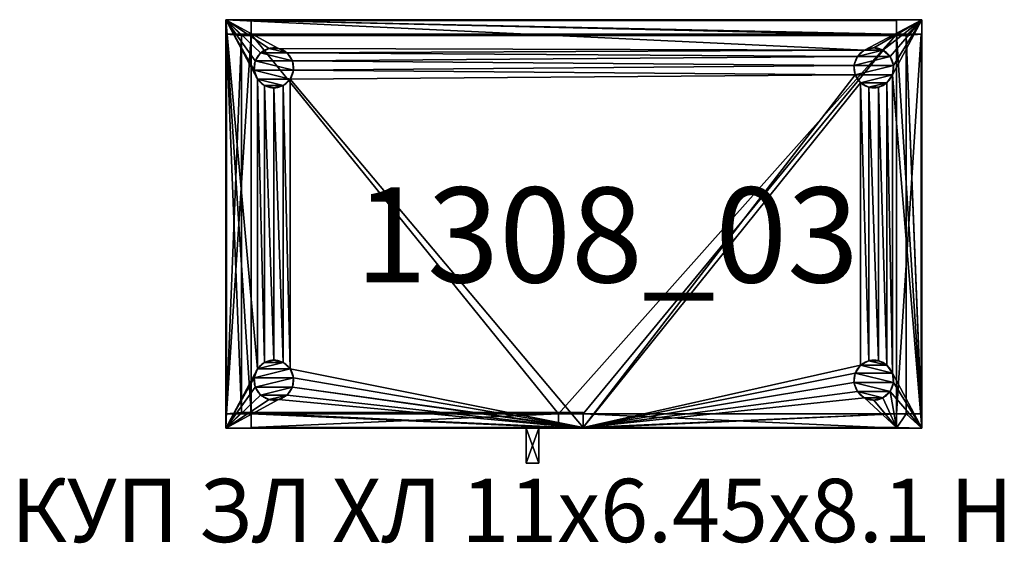
# Model space of a CAD drawing. Extents: x -326 to 1230, y -827 to 0.
import ezdxf
from ezdxf.enums import TextEntityAlignment as Align

# ---------------------------------------------------------------- set-up
doc = ezdxf.new("R2010")
doc.units = 0
doc.header["$MEASUREMENT"] = 0
for name, color, linetype in [('3D', 7, 'Continuous'), ('NAME', 1, 'Continuous'), ('NUMBER', 5, 'Continuous')]:
    doc.layers.add(name, color=color, linetype=linetype)
doc.layers.add('Plan', color=1, linetype='Continuous', true_color=0xff0000)

# ---------------------------------------------------------------- blocks, each defined once
blk = doc.blocks.new('*U4')
at = {"layer": 'Plan'}
for points in [[(0, 0), (0, -645)], [(1100, 0), (0, 0)], [(1100, -645), (1100, 0)], [(40, -23), (40, -1)], [(40, -1), (1060, -1)], [(1060, -1), (1060, -23)], [(1, -622), (1, -23)], [(1, -23), (40, -23)], [(25, -25), (25, -620)], [(25, -25), (1075, -25)], [(1060, -23), (1099, -23)], [(1075, -25), (1075, -622)], [(1099, -23), (1099, -622)], [(40, -622), (1, -622)], [(25, -620), (565, -620)], [(40, -644), (40, -622)], [(40, -622), (526, -622)], [(565, -622), (526, -622)], [(526, -622), (526, -644)], [(565, -645), (565, -620)], [(565, -622), (565, -645)], [(1060, -622), (565, -622)], [(1075, -622), (1060, -622)], [(1060, -622), (1060, -645)], [(1060, -622), (1060, -645)], [(1099, -622), (1075, -622)], [(0, -645), (565, -645)], [(526, -644), (40, -644)], [(475, -645), (495, -645)], [(475, -700), (475, -645)], [(495, -700), (495, -645)], [(1060, -644), (565, -644)], [(1060, -645), (565, -645)], [(1060, -645), (1100, -645)], [(475, -700), (495, -700)]]:
    blk.add_lwpolyline(points, dxfattribs=at)
for points in [[(107.5, -76), (107.5, -74.4), (107.3, -72.8), (107.1, -71.2), (106.9, -69.7), (106.5, -68.1), (106.1, -66.6), (105.6, -65.2), (105, -63.7), (104.4, -62.4), (103.7, -61), (102.9, -59.7), (102.1, -58.4), (101.2, -57.2), (100.3, -56), (99.3, -54.8), (98.3, -53.7), (97.2, -52.7), (96, -51.7), (94.8, -50.8), (93.6, -49.9), (92.3, -49.1), (91, -48.3), (89.6, -47.6), (88.3, -47), (86.8, -46.4), (85.4, -45.9), (83.9, -45.5), (82.3, -45.1), (80.8, -44.9), (79.2, -44.7), (77.6, -44.5), (76, -44.5), (74.4, -44.5), (72.8, -44.7), (71.2, -44.9), (69.7, -45.1), (68.1, -45.5), (66.6, -45.9), (65.2, -46.4), (63.7, -47), (62.4, -47.6), (61, -48.3), (59.7, -49.1), (58.4, -49.9), (57.2, -50.8), (56, -51.7), (54.8, -52.7), (53.7, -53.7), (52.7, -54.8), (51.7, -56), (50.8, -57.2), (49.9, -58.4), (49.1, -59.7), (48.3, -61), (47.6, -62.4), (47, -63.7), (46.4, -65.2), (45.9, -66.6), (45.5, -68.1), (45.1, -69.7), (44.9, -71.2), (44.7, -72.8), (44.5, -74.4), (44.5, -76), (44.5, -77.6), (44.7, -79.2), (44.9, -80.8), (45.1, -82.3), (45.5, -83.9), (45.9, -85.4), (46.4, -86.8), (47, -88.3), (47.6, -89.6), (48.3, -91), (49.1, -92.3), (49.9, -93.6), (50.8, -94.8), (51.7, -96), (52.7, -97.2), (53.7, -98.3), (54.8, -99.3), (56, -100.3), (57.2, -101.2), (58.4, -102.1), (59.7, -102.9), (61, -103.7), (62.4, -104.4), (63.7, -105), (65.2, -105.6), (66.6, -106.1), (68.1, -106.5), (69.7, -106.9), (71.2, -107.1), (72.8, -107.3), (74.4, -107.5), (76, -107.5), (77.6, -107.5), (79.2, -107.3), (80.8, -107.1), (82.3, -106.9), (83.9, -106.5), (85.4, -106.1), (86.8, -105.6), (88.3, -105), (89.6, -104.4), (91, -103.7), (92.3, -102.9), (93.6, -102.1), (94.8, -101.2), (96, -100.3), (97.2, -99.3), (98.3, -98.3), (99.3, -97.2), (100.3, -96), (101.2, -94.8), (102.1, -93.6), (102.9, -92.3), (103.7, -91), (104.4, -89.6), (105, -88.3), (105.6, -86.8), (106.1, -85.4), (106.5, -83.9), (106.9, -82.3), (107.1, -80.8), (107.3, -79.2), (107.5, -77.6)], [(1055.5, -76), (1055.5, -74.4), (1055.3, -72.8), (1055.1, -71.2), (1054.9, -69.7), (1054.5, -68.1), (1054.1, -66.6), (1053.6, -65.2), (1053, -63.7), (1052.4, -62.4), (1051.7, -61), (1050.9, -59.7), (1050.1, -58.4), (1049.2, -57.2), (1048.3, -56), (1047.3, -54.8), (1046.3, -53.7), (1045.2, -52.7), (1044, -51.7), (1042.8, -50.8), (1041.6, -49.9), (1040.3, -49.1), (1039, -48.3), (1037.6, -47.6), (1036.3, -47), (1034.8, -46.4), (1033.4, -45.9), (1031.9, -45.5), (1030.3, -45.1), (1028.8, -44.9), (1027.2, -44.7), (1025.6, -44.5), (1024, -44.5), (1022.4, -44.5), (1020.8, -44.7), (1019.2, -44.9), (1017.7, -45.1), (1016.1, -45.5), (1014.6, -45.9), (1013.2, -46.4), (1011.7, -47), (1010.4, -47.6), (1009, -48.3), (1007.7, -49.1), (1006.4, -49.9), (1005.2, -50.8), (1004, -51.7), (1002.8, -52.7), (1001.7, -53.7), (1000.7, -54.8), (999.7, -56), (998.8, -57.2), (997.9, -58.4), (997.1, -59.7), (996.3, -61), (995.6, -62.4), (995, -63.7), (994.4, -65.2), (993.9, -66.6), (993.5, -68.1), (993.1, -69.7), (992.9, -71.2), (992.7, -72.8), (992.5, -74.4), (992.5, -76), (992.5, -77.6), (992.7, -79.2), (992.9, -80.8), (993.1, -82.3), (993.5, -83.9), (993.9, -85.4), (994.4, -86.8), (995, -88.3), (995.6, -89.6), (996.3, -91), (997.1, -92.3), (997.9, -93.6), (998.8, -94.8), (999.7, -96), (1000.7, -97.2), (1001.7, -98.3), (1002.8, -99.3), (1004, -100.3), (1005.2, -101.2), (1006.4, -102.1), (1007.7, -102.9), (1009, -103.7), (1010.4, -104.4), (1011.7, -105), (1013.2, -105.6), (1014.6, -106.1), (1016.1, -106.5), (1017.7, -106.9), (1019.2, -107.1), (1020.8, -107.3), (1022.4, -107.5), (1024, -107.5), (1025.6, -107.5), (1027.2, -107.3), (1028.8, -107.1), (1030.3, -106.9), (1031.9, -106.5), (1033.4, -106.1), (1034.8, -105.6), (1036.3, -105), (1037.6, -104.4), (1039, -103.7), (1040.3, -102.9), (1041.6, -102.1), (1042.8, -101.2), (1044, -100.3), (1045.2, -99.3), (1046.3, -98.3), (1047.3, -97.2), (1048.3, -96), (1049.2, -94.8), (1050.1, -93.6), (1050.9, -92.3), (1051.7, -91), (1052.4, -89.6), (1053, -88.3), (1053.6, -86.8), (1054.1, -85.4), (1054.5, -83.9), (1054.9, -82.3), (1055.1, -80.8), (1055.3, -79.2), (1055.5, -77.6)], [(107.5, -569), (107.5, -567.4), (107.3, -565.8), (107.1, -564.2), (106.9, -562.7), (106.5, -561.1), (106.1, -559.6), (105.6, -558.2), (105, -556.7), (104.4, -555.4), (103.7, -554), (102.9, -552.7), (102.1, -551.4), (101.2, -550.2), (100.3, -549), (99.3, -547.8), (98.3, -546.7), (97.2, -545.7), (96, -544.7), (94.8, -543.8), (93.6, -542.9), (92.3, -542.1), (91, -541.3), (89.6, -540.6), (88.3, -540), (86.8, -539.4), (85.4, -538.9), (83.9, -538.5), (82.3, -538.1), (80.8, -537.9), (79.2, -537.7), (77.6, -537.5), (76, -537.5), (74.4, -537.5), (72.8, -537.7), (71.2, -537.9), (69.7, -538.1), (68.1, -538.5), (66.6, -538.9), (65.2, -539.4), (63.7, -540), (62.4, -540.6), (61, -541.3), (59.7, -542.1), (58.4, -542.9), (57.2, -543.8), (56, -544.7), (54.8, -545.7), (53.7, -546.7), (52.7, -547.8), (51.7, -549), (50.8, -550.2), (49.9, -551.4), (49.1, -552.7), (48.3, -554), (47.6, -555.4), (47, -556.7), (46.4, -558.2), (45.9, -559.6), (45.5, -561.1), (45.1, -562.7), (44.9, -564.2), (44.7, -565.8), (44.5, -567.4), (44.5, -569), (44.5, -570.6), (44.7, -572.2), (44.9, -573.8), (45.1, -575.3), (45.5, -576.9), (45.9, -578.4), (46.4, -579.8), (47, -581.3), (47.6, -582.6), (48.3, -584), (49.1, -585.3), (49.9, -586.6), (50.8, -587.8), (51.7, -589), (52.7, -590.2), (53.7, -591.3), (54.8, -592.3), (56, -593.3), (57.2, -594.2), (58.4, -595.1), (59.7, -595.9), (61, -596.7), (62.4, -597.4), (63.7, -598), (65.2, -598.6), (66.6, -599.1), (68.1, -599.5), (69.7, -599.9), (71.2, -600.1), (72.8, -600.3), (74.4, -600.5), (76, -600.5), (77.6, -600.5), (79.2, -600.3), (80.8, -600.1), (82.3, -599.9), (83.9, -599.5), (85.4, -599.1), (86.8, -598.6), (88.3, -598), (89.6, -597.4), (91, -596.7), (92.3, -595.9), (93.6, -595.1), (94.8, -594.2), (96, -593.3), (97.2, -592.3), (98.3, -591.3), (99.3, -590.2), (100.3, -589), (101.2, -587.8), (102.1, -586.6), (102.9, -585.3), (103.7, -584), (104.4, -582.6), (105, -581.3), (105.6, -579.8), (106.1, -578.4), (106.5, -576.9), (106.9, -575.3), (107.1, -573.8), (107.3, -572.2), (107.5, -570.6)], [(1055.5, -569), (1055.5, -567.4), (1055.3, -565.8), (1055.1, -564.2), (1054.9, -562.7), (1054.5, -561.1), (1054.1, -559.6), (1053.6, -558.2), (1053, -556.7), (1052.4, -555.4), (1051.7, -554), (1050.9, -552.7), (1050.1, -551.4), (1049.2, -550.2), (1048.3, -549), (1047.3, -547.8), (1046.3, -546.7), (1045.2, -545.7), (1044, -544.7), (1042.8, -543.8), (1041.6, -542.9), (1040.3, -542.1), (1039, -541.3), (1037.6, -540.6), (1036.3, -540), (1034.8, -539.4), (1033.4, -538.9), (1031.9, -538.5), (1030.3, -538.1), (1028.8, -537.9), (1027.2, -537.7), (1025.6, -537.5), (1024, -537.5), (1022.4, -537.5), (1020.8, -537.7), (1019.2, -537.9), (1017.7, -538.1), (1016.1, -538.5), (1014.6, -538.9), (1013.2, -539.4), (1011.7, -540), (1010.4, -540.6), (1009, -541.3), (1007.7, -542.1), (1006.4, -542.9), (1005.2, -543.8), (1004, -544.7), (1002.8, -545.7), (1001.7, -546.7), (1000.7, -547.8), (999.7, -549), (998.8, -550.2), (997.9, -551.4), (997.1, -552.7), (996.3, -554), (995.6, -555.4), (995, -556.7), (994.4, -558.2), (993.9, -559.6), (993.5, -561.1), (993.1, -562.7), (992.9, -564.2), (992.7, -565.8), (992.5, -567.4), (992.5, -569), (992.5, -570.6), (992.7, -572.2), (992.9, -573.8), (993.1, -575.3), (993.5, -576.9), (993.9, -578.4), (994.4, -579.8), (995, -581.3), (995.6, -582.6), (996.3, -584), (997.1, -585.3), (997.9, -586.6), (998.8, -587.8), (999.7, -589), (1000.7, -590.2), (1001.7, -591.3), (1002.8, -592.3), (1004, -593.3), (1005.2, -594.2), (1006.4, -595.1), (1007.7, -595.9), (1009, -596.7), (1010.4, -597.4), (1011.7, -598), (1013.2, -598.6), (1014.6, -599.1), (1016.1, -599.5), (1017.7, -599.9), (1019.2, -600.1), (1020.8, -600.3), (1022.4, -600.5), (1024, -600.5), (1025.6, -600.5), (1027.2, -600.3), (1028.8, -600.1), (1030.3, -599.9), (1031.9, -599.5), (1033.4, -599.1), (1034.8, -598.6), (1036.3, -598), (1037.6, -597.4), (1039, -596.7), (1040.3, -595.9), (1041.6, -595.1), (1042.8, -594.2), (1044, -593.3), (1045.2, -592.3), (1046.3, -591.3), (1047.3, -590.2), (1048.3, -589), (1049.2, -587.8), (1050.1, -586.6), (1050.9, -585.3), (1051.7, -584), (1052.4, -582.6), (1053, -581.3), (1053.6, -579.8), (1054.1, -578.4), (1054.5, -576.9), (1054.9, -575.3), (1055.1, -573.8), (1055.3, -572.2), (1055.5, -570.6)]]:
    blk.add_lwpolyline(points, close=True, dxfattribs=at)
at = {"layer": 'NAME'}
blk.add_attdef('NAME', text='', height=100, dxfattribs=at).set_placement((452.3, -824.8), align=Align.CENTER)
at = {"layer": 'NUMBER'}
blk.add_attdef('NUMBER', text='', height=150, dxfattribs=at).set_placement((602.7, -414.8), align=Align.CENTER)
at = {"layer": '3D'}
mesh = blk.add_polyface(dxfattribs=at)
corners = [(40, -622, 481), (1, -622, 481), (40, -622, 800), (1, -622, 800), (40, -644, 800), (40, -644, 153), (40, -622, 441), (40, -622, 153), (1, -622, 441), (1, -622, 153), (0, 0, 810), (0, -645, 90), (0, -645, 810), (50.1, -551.1, 90), (44.7, -565.2, 90), (46.5, -580.2, 90), (55.1, -592.6, 90), (68.5, -599.6, 90), (83.5, -599.6, 90), (25, -25, 810), (25, -620, 810), (25, -620, 800), (61.4, -541.1), (61.4, -541.1, 90), (76, -537.5), (76, -537.5, 90), (90.6, -541.1), (90.6, -541.1, 90), (101.9, -551.1), (101.9, -551.1, 90), (96.9, -592.6), (105.5, -580.2, 90), (96.9, -592.6, 90), (83.5, -599.6), (68.5, -599.6), (55.1, -592.6), (46.5, -580.2), (44.7, -565.2), (50.1, -551.1), (107.3, -565.2), (105.5, -580.2)]
mesh.append_faces([[corners[k] for k in face] for face in [(2, 1, 3), (6, 5, 7), (9, 6, 7), (10, 11, 12), (24, 23, 25), (26, 25, 27), (28, 27, 29), (30, 31, 32), (33, 32, 18), (34, 18, 17), (35, 17, 16), (36, 16, 15), (37, 15, 14), (38, 14, 13), (22, 13, 23), (34, 30, 33)]], dxfattribs={"vtx0": -1})
mesh.append_faces([[corners[k] for k in face] for face in [(0, 5, 6), (19, 12, 20), (22, 26, 38), (38, 28, 37), (37, 39, 36), (36, 40, 35), (35, 30, 34)]], dxfattribs={"vtx0": -1, "vtx1": -1})
mesh.append_faces([[corners[k] for k in face] for face in [(0, 4, 5), (11, 13, 14), (11, 14, 15), (11, 16, 17), (11, 17, 18), (21, 2, 3), (38, 26, 28), (37, 28, 39), (36, 39, 40), (35, 40, 30)]], dxfattribs={"vtx0": -1, "vtx2": -1})
mesh.append_faces([[corners[k] for k in face] for face in [(0, 1, 2), (2, 4, 0), (8, 6, 9), (22, 23, 24), (24, 25, 26), (26, 27, 28), (30, 32, 33), (33, 18, 34), (34, 17, 35), (35, 16, 36), (36, 15, 37), (37, 14, 38), (38, 13, 22), (24, 26, 22)]], dxfattribs={"vtx1": -1})
mesh.append_faces([[corners[k] for k in face] for face in [(15, 16, 11)]], dxfattribs={"vtx1": -1, "vtx2": -1})
mesh = blk.add_polyface(dxfattribs=at)
corners = [(40, -622, 153), (40, -23, 153), (1, -622, 153), (1, -23, 153), (1, -622, 481), (1, -23, 481), (1, -622, 800), (1, -23, 800), (40, -23, 481), (40, -23, 800), (40, -1, 481), (40, -1, 800), (1, -23, 441), (1, -622, 441), (40, -23, 441), (40, -1, 441), (40, -1, 153), (0, 0, 90), (0, -645, 90), (0, 0, 810), (50.1, -551.1, 90), (83.5, -45.4, 90), (68.5, -45.4, 90), (61.4, -103.9, 90), (76, -537.5, 90), (61.4, -541.1, 90), (50.1, -93.9, 90), (55.1, -52.4, 90), (46.5, -64.8, 90), (44.7, -79.8, 90), (25, -25, 810), (0, -645, 810), (25, -620, 810), (25, -25, 800), (25, -620, 800), (40, -622, 441), (40, -622, 481), (76, -107.5), (61.4, -103.9), (50.1, -93.9), (44.7, -79.8), (46.5, -64.8), (55.1, -52.4), (68.5, -45.4), (101.9, -93.9), (107.3, -79.8)]
mesh.append_faces([[corners[k] for k in face] for face in [(2, 1, 3), (6, 5, 7), (7, 8, 9), (9, 10, 11), (3, 13, 2), (1, 12, 3), (16, 14, 1), (33, 32, 34), (4, 8, 5), (37, 23, 38), (38, 26, 39), (39, 29, 40), (40, 28, 41), (41, 27, 42), (42, 22, 43)]], dxfattribs={"vtx0": -1})
mesh.append_faces([[corners[k] for k in face] for face in [(0, 1, 2), (17, 20, 18), (23, 25, 26), (34, 7, 33), (36, 8, 4)]], dxfattribs={"vtx0": -1, "vtx1": -1})
mesh.append_faces([[corners[k] for k in face] for face in [(26, 20, 17)]], dxfattribs={"vtx0": -1, "vtx1": -1, "vtx2": -1})
mesh.append_faces([[corners[k] for k in face] for face in [(17, 21, 22), (23, 24, 25), (26, 25, 20), (17, 27, 28), (17, 28, 29), (30, 19, 31), (33, 7, 9), (35, 12, 14), (44, 39, 40), (45, 40, 41)]], dxfattribs={"vtx0": -1, "vtx2": -1})
mesh.append_faces([[corners[k] for k in face] for face in [(4, 5, 6), (5, 8, 7), (8, 10, 9), (12, 13, 3), (14, 12, 1), (15, 14, 16), (17, 18, 19), (30, 32, 33), (13, 12, 35)]], dxfattribs={"vtx1": -1})
mesh.append_faces([[corners[k] for k in face] for face in [(22, 27, 17), (29, 26, 17), (6, 7, 34)]], dxfattribs={"vtx1": -1, "vtx2": -1})
mesh.append_faces([[corners[k] for k in face] for face in [(38, 23, 26), (39, 26, 29), (40, 29, 28), (41, 28, 27), (42, 27, 22)]], dxfattribs={"vtx2": -1})
mesh = blk.add_polyface(dxfattribs=at)
corners = [(526, -622, 153), (1060, -23, 153), (40, -23, 153), (40, -1, 153), (40, -1, 481), (1060, -1, 481), (40, -1, 800), (1060, -1, 153), (40, -1, 441), (1100, 0, 810), (0, 0, 90), (0, 0, 810), (1009.4, -48.1, 90), (83.5, -45.4, 90), (90.6, -103.9, 90), (90.6, -541.1, 90), (76, -107.5, 90), (76, -537.5, 90), (61.4, -103.9, 90), (101.9, -551.1, 90), (101.9, -93.9, 90), (107.3, -79.8, 90), (994.5, -87.2, 90), (992.7, -72.2, 90), (105.5, -64.8, 90), (998.1, -58.1, 90), (96.9, -52.4, 90), (1075, -25, 810), (25, -25, 810), (1075, -25, 800), (25, -25, 800), (40, -23, 800), (1060, -23, 800), (40, -622, 441), (40, -23, 441), (526, -622, 441), (1060, -23, 441), (1060, -23, 481), (40, -23, 481), (526, -622, 481), (40, -622, 481), (90.6, -103.9), (76, -107.5), (68.5, -45.4), (68.5, -45.4, 90), (83.5, -45.4), (96.9, -52.4), (105.5, -64.8), (107.3, -79.8), (101.9, -93.9), (61.4, -103.9), (50.1, -93.9), (44.7, -79.8), (46.5, -64.8), (55.1, -52.4)]
mesh.append_faces([[corners[k] for k in face] for face in [(7, 8, 3), (9, 10, 11), (29, 28, 30), (41, 16, 42), (43, 13, 45), (45, 26, 46), (46, 24, 47), (47, 21, 48), (48, 20, 49), (49, 14, 41), (46, 43, 45)]], dxfattribs={"vtx0": -1})
mesh.append_faces([[corners[k] for k in face] for face in [(14, 15, 16), (16, 17, 18), (15, 14, 19), (27, 11, 28), (33, 34, 35), (39, 38, 40), (41, 51, 49), (49, 52, 48), (48, 53, 47), (47, 54, 46)]], dxfattribs={"vtx0": -1, "vtx1": -1})
mesh.append_faces([[corners[k] for k in face] for face in [(0, 1, 2), (10, 12, 13), (30, 31, 32), (35, 34, 36), (37, 38, 39)]], dxfattribs={"vtx0": -1, "vtx1": -1, "vtx2": -1})
mesh.append_faces([[corners[k] for k in face] for face in [(1, 3, 2), (16, 15, 17), (19, 14, 20), (23, 21, 24), (25, 24, 26), (12, 26, 13), (32, 31, 6), (37, 4, 38), (41, 50, 51), (47, 53, 54), (46, 54, 43)]], dxfattribs={"vtx0": -1, "vtx2": -1})
mesh.append_faces([[corners[k] for k in face] for face in [(4, 5, 6), (42, 50, 41)]], dxfattribs={"vtx1": -1})
mesh.append_faces([[corners[k] for k in face] for face in [(20, 21, 22), (34, 8, 36)]], dxfattribs={"vtx1": -1, "vtx2": -1})
mesh.append_faces([[corners[k] for k in face] for face in [(42, 16, 18), (43, 44, 13), (45, 13, 26), (46, 26, 24), (47, 24, 21), (48, 21, 20), (49, 20, 14), (41, 14, 16)]], dxfattribs={"vtx2": -1})
mesh = blk.add_polyface(dxfattribs=at)
corners = [(565, -622, 153), (1060, -622, 153), (1060, -23, 153), (526, -622, 153), (1060, -1, 153), (40, -1, 153), (40, -1, 800), (1060, -1, 481), (1060, -1, 800), (1060, -1, 441), (40, -1, 441), (1100, 0, 90), (0, 0, 90), (1100, 0, 810), (1009.4, -48.1, 90), (565, -644, 90), (101.9, -93.9, 90), (994.5, -87.2, 90), (1003.1, -99.6, 90), (107.3, -79.8, 90), (992.7, -72.2, 90), (105.5, -64.8, 90), (998.1, -58.1, 90), (96.9, -52.4, 90), (1016.5, -106.6, 90), (1016.5, -538.4, 90), (1003.1, -545.4, 90), (1031.5, -538.4, 90), (1031.5, -106.6, 90), (1075, -25, 810), (0, 0, 810), (25, -25, 810), (1075, -25, 800), (1060, -23, 800), (25, -25, 800), (526, -622, 441), (1060, -23, 441), (565, -622, 441), (1060, -622, 441), (40, -1, 481), (1060, -23, 481), (526, -622, 481), (565, -622, 481), (1060, -622, 481), (1009.4, -48.1), (1024, -44.5), (1024, -44.5, 90), (1038.6, -48.1), (1031.5, -106.6), (1016.5, -106.6), (1003.1, -99.6), (994.5, -87.2), (992.7, -72.2), (998.1, -58.1), (1049.9, -58.1), (1055.3, -72.2), (1053.5, -87.2), (1044.9, -99.6)]
mesh.append_faces([[corners[k] for k in face] for face in [(6, 7, 8), (33, 6, 8), (36, 10, 9), (45, 14, 46), (49, 28, 24), (50, 24, 18), (51, 18, 17), (52, 17, 20), (53, 20, 22), (44, 22, 14)]], dxfattribs={"vtx0": -1})
mesh.append_faces([[corners[k] for k in face] for face in [(0, 2, 3), (11, 14, 12), (17, 19, 20), (20, 21, 22), (22, 23, 14), (24, 25, 18), (25, 24, 27), (34, 33, 32), (35, 36, 37), (37, 36, 38), (44, 47, 53), (53, 54, 52), (52, 55, 51), (51, 56, 50), (50, 57, 49)]], dxfattribs={"vtx0": -1, "vtx1": -1})
mesh.append_faces([[corners[k] for k in face] for face in [(0, 1, 2), (15, 16, 17)]], dxfattribs={"vtx0": -1, "vtx1": -1, "vtx2": -1})
mesh.append_faces([[corners[k] for k in face] for face in [(15, 17, 18), (18, 25, 26), (27, 24, 28), (29, 13, 30), (40, 42, 43), (53, 47, 54)]], dxfattribs={"vtx0": -1, "vtx2": -1})
mesh.append_faces([[corners[k] for k in face] for face in [(4, 5, 2), (9, 10, 4), (11, 12, 13), (29, 31, 32), (7, 39, 40), (44, 14, 45), (45, 46, 47), (48, 28, 49), (49, 24, 50), (50, 18, 51), (51, 17, 52), (52, 20, 53), (53, 22, 44), (45, 47, 44)]], dxfattribs={"vtx1": -1})
mesh.append_faces([[corners[k] for k in face] for face in [(41, 42, 40)]], dxfattribs={"vtx1": -1, "vtx2": -1})
mesh = blk.add_polyface(dxfattribs=at)
corners = [(1060, -645, 770), (1060, -622, 770), (1060, -645, 810), (1060, -622, 810), (1099, -622, 800), (1099, -622, 481), (1075, -622, 800), (1060, -622, 481), (1060, -622, 810), (1075, -622, 810), (1060, -645, 90), (1100, -645, 90), (1060, -645, 810), (1100, -645, 810), (1100, 0, 90), (1060, -644, 90), (1049.9, -586.9, 90), (1055.3, -572.8, 90), (1009.4, -596.9, 90), (1024, -600.5, 90), (1038.6, -596.9, 90), (1053.5, -557.8, 90), (1053.5, -87.2, 90), (1060, -622, 441), (1099, -622, 441), (1060, -622, 153), (1099, -622, 153), (1060, -644, 153), (1075, -25, 810), (1038.6, -596.9), (1024, -600.5), (1016.5, -538.4), (1031.5, -538.4, 90), (1031.5, -538.4), (1044.9, -545.4, 90), (1044.9, -545.4), (1053.5, -557.8), (1055.3, -572.8), (1049.9, -586.9), (1009.4, -596.9), (998.1, -586.9), (992.7, -572.8), (994.5, -557.8), (1003.1, -545.4)]
mesh.append_faces([[corners[k] for k in face] for face in [(2, 1, 3), (12, 11, 13), (25, 24, 26), (10, 27, 15), (27, 23, 25), (29, 19, 30), (31, 32, 33), (33, 34, 35), (35, 21, 36), (36, 17, 37), (37, 16, 38), (38, 20, 29), (35, 31, 33)]], dxfattribs={"vtx0": -1})
mesh.append_faces([[corners[k] for k in face] for face in [(12, 27, 10), (9, 13, 28), (29, 40, 38), (38, 41, 37), (37, 42, 36), (36, 43, 35)]], dxfattribs={"vtx0": -1, "vtx1": -1})
mesh.append_faces([[corners[k] for k in face] for face in [(11, 15, 16), (21, 22, 11), (12, 7, 27)]], dxfattribs={"vtx0": -1, "vtx1": -1, "vtx2": -1})
mesh.append_faces([[corners[k] for k in face] for face in [(6, 5, 7), (6, 7, 8), (11, 16, 17), (15, 18, 19), (15, 19, 20), (9, 12, 13), (35, 43, 31)]], dxfattribs={"vtx0": -1, "vtx2": -1})
mesh.append_faces([[corners[k] for k in face] for face in [(0, 1, 2), (4, 5, 6), (10, 11, 12), (11, 14, 13), (10, 15, 11), (23, 24, 25), (8, 7, 12), (8, 12, 9), (9, 28, 6), (30, 39, 29)]], dxfattribs={"vtx1": -1})
mesh.append_faces([[corners[k] for k in face] for face in [(20, 16, 15), (17, 21, 11), (7, 23, 27)]], dxfattribs={"vtx1": -1, "vtx2": -1})
mesh.append_faces([[corners[k] for k in face] for face in [(8, 9, 6), (33, 32, 34), (35, 34, 21), (36, 21, 17), (37, 17, 16), (38, 16, 20), (29, 20, 19)]], dxfattribs={"vtx2": -1})
mesh = blk.add_polyface(dxfattribs=at)
corners = [(1099, -622, 153), (1099, -23, 153), (1060, -622, 153), (1060, -23, 153), (1060, -1, 481), (1060, -23, 481), (1060, -1, 800), (1060, -23, 800), (1099, -23, 481), (1099, -23, 800), (1099, -622, 481), (1099, -622, 800), (1060, -23, 441), (1060, -1, 441), (1060, -1, 153), (1099, -23, 441), (1099, -622, 441), (1100, -645, 810), (1100, 0, 90), (1100, 0, 810), (1100, -645, 90), (1053.5, -87.2, 90), (1055.3, -72.2, 90), (1049.9, -58.1, 90), (1038.6, -48.1, 90), (1024, -44.5, 90), (1009.4, -48.1, 90), (1031.5, -538.4, 90), (1031.5, -106.6, 90), (1044.9, -545.4, 90), (1044.9, -99.6, 90), (1053.5, -557.8, 90), (1075, -25, 810), (1075, -622, 800), (1075, -25, 800), (1060, -622, 441), (1060, -622, 481), (1038.6, -48.1), (1049.9, -58.1), (1055.3, -72.2), (1053.5, -87.2), (1044.9, -99.6), (1031.5, -106.6), (992.7, -72.2), (994.5, -87.2), (1003.1, -99.6), (1016.5, -106.6)]
mesh.append_faces([[corners[k] for k in face] for face in [(6, 5, 7), (7, 8, 9), (9, 10, 11), (3, 13, 14), (1, 12, 3), (0, 15, 1), (17, 18, 19), (33, 32, 34), (16, 12, 15), (8, 36, 10), (37, 25, 24), (38, 24, 23), (39, 23, 22), (40, 22, 21), (41, 21, 30), (42, 30, 28), (46, 41, 42)]], dxfattribs={"vtx0": -1})
mesh.append_faces([[corners[k] for k in face] for face in [(20, 21, 18), (27, 28, 29), (29, 30, 31), (35, 12, 16), (5, 36, 8)]], dxfattribs={"vtx0": -1, "vtx1": -1})
mesh.append_faces([[corners[k] for k in face] for face in [(2, 1, 3), (18, 21, 22), (18, 22, 23), (18, 25, 26), (29, 28, 30), (31, 30, 21), (32, 17, 19), (34, 7, 9), (34, 9, 11), (43, 38, 39), (44, 39, 40), (45, 40, 41)]], dxfattribs={"vtx0": -1, "vtx2": -1})
mesh.append_faces([[corners[k] for k in face] for face in [(0, 1, 2), (4, 5, 6), (5, 8, 7), (8, 10, 9), (12, 13, 3), (15, 12, 1), (16, 15, 0), (37, 24, 38), (38, 23, 39), (39, 22, 40), (40, 21, 41), (41, 30, 42)]], dxfattribs={"vtx1": -1})
mesh.append_faces([[corners[k] for k in face] for face in [(24, 25, 18), (23, 24, 18)]], dxfattribs={"vtx1": -1, "vtx2": -1})
mesh.append_faces([[corners[k] for k in face] for face in [(11, 33, 34)]], dxfattribs={"vtx2": -1})
mesh = blk.add_polyface(dxfattribs=at)
corners = [(526, -622, 153), (40, -23, 153), (40, -622, 153), (40, -644, 153), (526, -644, 153), (0, -645, 90), (565, -645, 90), (0, -645, 810), (565, -645, 810), (565, -622, 481), (526, -622, 481), (565, -622, 800), (526, -622, 800), (526, -622, 441), (565, -622, 441), (565, -622, 153), (526, -644, 800), (40, -644, 800), (105.5, -580.2, 90), (565, -644, 90), (107.3, -565.2, 90), (101.9, -551.1, 90), (83.5, -599.6, 90), (96.9, -592.6, 90), (101.9, -93.9, 90), (25, -620, 810), (565, -620, 810), (25, -620, 800), (565, -620, 800), (40, -622, 800), (40, -622, 481), (40, -622, 441), (101.9, -551.1), (107.3, -565.2), (105.5, -580.2), (96.9, -592.6), (475, -645, 810), (475, -700, 810), (495, -645, 810), (495, -700, 810), (475, -645, 90), (475, -700, 90), (495, -645, 90), (495, -700, 90)]
mesh.append_faces([[corners[k] for k in face] for face in [(0, 3, 4), (7, 6, 8), (11, 10, 12), (0, 14, 15), (4, 13, 0), (3, 16, 4), (25, 8, 26), (27, 26, 28), (29, 16, 17), (13, 30, 31), (33, 21, 20), (34, 20, 18), (38, 37, 39), (37, 40, 41), (40, 43, 41), (43, 38, 39), (43, 37, 41), (40, 38, 42)]], dxfattribs={"vtx0": -1})
mesh.append_faces([[corners[k] for k in face] for face in [(16, 10, 4), (6, 18, 19), (5, 22, 6), (28, 12, 27)]], dxfattribs={"vtx0": -1, "vtx1": -1})
mesh.append_faces([[corners[k] for k in face] for face in [(0, 1, 2), (21, 24, 19), (27, 12, 29)]], dxfattribs={"vtx0": -1, "vtx1": -1, "vtx2": -1})
mesh.append_faces([[corners[k] for k in face] for face in [(4, 10, 13), (19, 18, 20), (19, 20, 21), (6, 22, 23), (6, 23, 18), (25, 7, 8)]], dxfattribs={"vtx0": -1, "vtx2": -1})
mesh.append_faces([[corners[k] for k in face] for face in [(5, 6, 7), (9, 10, 11), (13, 14, 0), (12, 10, 16), (17, 16, 3), (25, 26, 27), (10, 30, 13), (32, 21, 33), (33, 20, 34), (34, 18, 35), (36, 37, 38), (36, 40, 37), (42, 43, 40), (42, 38, 43), (39, 37, 43), (36, 38, 40)]], dxfattribs={"vtx1": -1})
mesh.append_faces([[corners[k] for k in face] for face in [(2, 3, 0), (12, 16, 29)]], dxfattribs={"vtx1": -1, "vtx2": -1})
mesh = blk.add_polyface(dxfattribs=at)
corners = [(565, -645, 810), (565, -622, 810), (565, -645, 770), (565, -622, 770), (1060, -645, 810), (1060, -622, 810), (1060, -645, 770), (1060, -622, 770), (1060, -644, 153), (1060, -622, 153), (565, -644, 153), (565, -622, 153), (565, -644, 90), (1009.4, -596.9, 90), (1060, -644, 90), (1003.1, -99.6, 90), (1003.1, -545.4, 90), (994.5, -557.8, 90), (992.7, -572.8, 90), (998.1, -586.9, 90), (565, -645, 90), (565, -645, 810), (565, -622, 481), (565, -622, 800), (565, -622, 441), (565, -620, 800), (565, -620, 810), (526, -622, 800), (1060, -622, 441), (1060, -622, 481), (1024, -600.5), (1024, -600.5, 90), (1009.4, -596.9), (998.1, -586.9), (992.7, -572.8), (994.5, -557.8), (1003.1, -545.4), (1016.5, -538.4, 90), (1016.5, -538.4), (1031.5, -538.4, 90), (1038.6, -596.9), (1049.9, -586.9), (1055.3, -572.8), (1053.5, -557.8)]
mesh.append_faces([[corners[k] for k in face] for face in [(2, 1, 3), (0, 5, 1), (6, 3, 7), (3, 5, 7), (0, 6, 4), (22, 28, 29), (30, 13, 32), (32, 19, 33), (33, 18, 34), (34, 17, 35), (35, 16, 36), (36, 37, 38), (10, 14, 8)]], dxfattribs={"vtx0": -1})
mesh.append_faces([[corners[k] for k in face] for face in [(10, 9, 11), (12, 13, 14), (20, 10, 21)]], dxfattribs={"vtx0": -1, "vtx1": -1})
mesh.append_faces([[corners[k] for k in face] for face in [(15, 16, 12), (21, 10, 22)]], dxfattribs={"vtx0": -1, "vtx1": -1, "vtx2": -1})
mesh.append_faces([[corners[k] for k in face] for face in [(12, 16, 17), (12, 17, 18), (12, 19, 13), (21, 22, 23), (10, 24, 22), (23, 26, 21), (40, 32, 33), (41, 33, 34), (42, 34, 35), (43, 35, 36)]], dxfattribs={"vtx0": -1, "vtx2": -1})
mesh.append_faces([[corners[k] for k in face] for face in [(0, 1, 2), (4, 5, 0), (2, 3, 6), (1, 5, 3), (2, 6, 0), (8, 9, 10), (11, 24, 10), (25, 26, 23), (24, 28, 22), (12, 14, 10)]], dxfattribs={"vtx1": -1})
mesh.append_faces([[corners[k] for k in face] for face in [(18, 19, 12)]], dxfattribs={"vtx1": -1, "vtx2": -1})
mesh.append_faces([[corners[k] for k in face] for face in [(20, 12, 10), (25, 23, 27), (30, 31, 13), (32, 13, 19), (33, 19, 18), (34, 18, 17), (35, 17, 16), (36, 16, 37), (38, 37, 39)]], dxfattribs={"vtx2": -1})

msp = doc.modelspace()

# ---------------------------------------------------------------- block references
msp.add_blockref('*U4', (0, 0)).add_auto_attribs({'NUMBER': '1308_03', 'NAME': 'КУП ЗЛ ХЛ 11х6.45х8.1 Н'})

doc.saveas('drawing.dxf')
